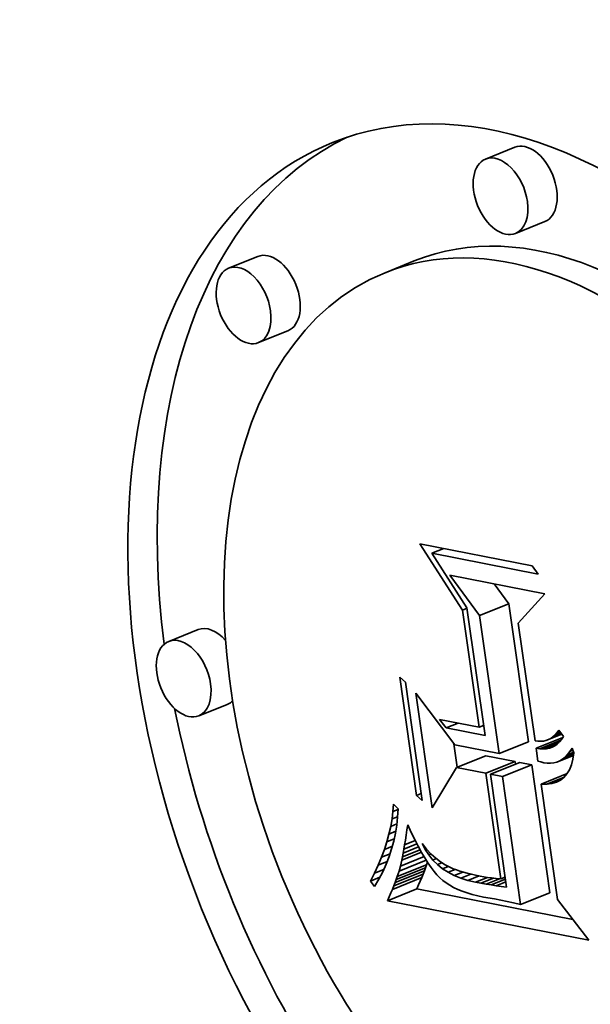
# Model space of a CAD drawing. Extents: x 0 to 10.8, y 0 to 8.3.
# Drawn here: x 7.9 to 8, y 7.4 to 7.4 of the extents above; entities that cross this region are included whole.
import ezdxf

# ---------------------------------------------------------------- set-up
doc = ezdxf.new("R2010")
doc.units = 0
doc.header["$MEASUREMENT"] = 0
doc.layers.get('0').update_dxf_attribs({"lineweight": 13})

msp = doc.modelspace()

# ---------------------------------------------------------------- linework, layer by layer
at = {"color": 7, "lineweight": 35, "ltscale": 5.90478e-05}
for p, q in [((7.984246, 7.418228), (7.982056, 7.417344)), ((7.986491, 7.412663), (7.9843, 7.41178)), ((7.965026, 7.41006), (7.962836, 7.409176)), ((7.976728, 7.409726), (7.974537, 7.408843)), ((7.96727, 7.404496), (7.96508, 7.403612)), ((7.981607, 7.383193), (7.983797, 7.384076)), ((7.960549, 7.38214), (7.958359, 7.381256)), ((7.962794, 7.376575), (7.960603, 7.375692)), ((7.983072, 7.372872), (7.985263, 7.373756)), ((7.979882, 7.371824), (7.982072, 7.372708)), ((7.98207, 7.371396), (7.984261, 7.37228)), ((7.982433, 7.371325), (7.984623, 7.372209)), ((7.983317, 7.371152), (7.985507, 7.372036)), ((7.975288, 7.363212), (7.977478, 7.364095)), ((7.975374, 7.363445), (7.977565, 7.364328)), ((7.975453, 7.363665), (7.977643, 7.364549)), ((7.97509, 7.362709), (7.97728, 7.363593)), ((7.975193, 7.362967), (7.977383, 7.36385)), ((7.974731, 7.361862), (7.976921, 7.362746)), ((7.984678, 7.361569), (7.986868, 7.362452))]:
    msp.add_line(p, q, dxfattribs=at)
at = {"color": 7, "lineweight": 35, "ltscale": 0.000147427}
msp.add_line((7.980337, 7.3836), (7.977153, 7.388563), dxfattribs=at)
at = {"color": 7, "lineweight": 35, "ltscale": 0.000213756}
msp.add_line((7.977153, 7.388563), (7.985544, 7.386922), dxfattribs=at)
at = {"color": 7, "lineweight": 35, "ltscale": 2.41902e-05}
for p, q in [((7.978043, 7.387852), (7.97894, 7.388214)), ((7.97911, 7.374782), (7.980007, 7.375144))]:
    msp.add_line(p, q, dxfattribs=at)
at = {"color": 7, "lineweight": 35, "ltscale": 0.000202308}
msp.add_line((7.985984, 7.386298), (7.978043, 7.387852), dxfattribs=at)
at = {"color": 7, "lineweight": 35, "ltscale": 0.00012117}
msp.add_line((7.978043, 7.387852), (7.980664, 7.383775), dxfattribs=at)
at = {"color": 7, "lineweight": 35, "ltscale": 1.90935e-05}
msp.add_line((7.985544, 7.386922), (7.985984, 7.386298), dxfattribs=at)
at = {"color": 7, "lineweight": 35, "ltscale": 9.39928e-05}
msp.add_line((7.981607, 7.383193), (7.979374, 7.386217), dxfattribs=at)
at = {"color": 7, "lineweight": 35, "ltscale": 0.000181265}
msp.add_line((7.979374, 7.386217), (7.986489, 7.384825), dxfattribs=at)
at = {"color": 7, "lineweight": 35, "ltscale": 4.63336e-05}
msp.add_line((7.983797, 7.384076), (7.982696, 7.385567), dxfattribs=at)
at = {"color": 7, "lineweight": 35, "ltscale": 7.40584e-05}
msp.add_line((7.986489, 7.384825), (7.984505, 7.382626), dxfattribs=at)
at = {"color": 7, "lineweight": 35, "ltscale": 0.0002606}
for p, q in [((7.985263, 7.373756), (7.983797, 7.384076)), ((7.983072, 7.372872), (7.981607, 7.383193))]:
    msp.add_line(p, q, dxfattribs=at)
at = {"color": 7, "lineweight": 35, "ltscale": 8.97789e-06}
for p, q in [((7.980337, 7.3836), (7.98067, 7.383734)), ((7.981582, 7.374836), (7.981915, 7.37497)), ((7.983193, 7.363492), (7.983526, 7.363626))]:
    msp.add_line(p, q, dxfattribs=at)
at = {"color": 7, "lineweight": 35, "ltscale": 0.000221297}
msp.add_line((7.981582, 7.374836), (7.980337, 7.3836), dxfattribs=at)
at = {"color": 7, "lineweight": 35, "ltscale": 0.000241469}
msp.add_line((7.980664, 7.383775), (7.982022, 7.374212), dxfattribs=at)
at = {"color": 7, "lineweight": 35, "ltscale": 0.000222337}
msp.add_line((7.984505, 7.382626), (7.985756, 7.37382), dxfattribs=at)
at = {"color": 7, "lineweight": 35, "ltscale": 1.41854e-05}
for p, q in [((7.975639, 7.378587), (7.976059, 7.378206)), ((7.977315, 7.36936), (7.976895, 7.369741))]:
    msp.add_line(p, q, dxfattribs=at)
at = {"color": 7, "lineweight": 35, "ltscale": 0.00022337}
for p, q in [((7.976895, 7.369741), (7.975639, 7.378587)), ((7.976059, 7.378206), (7.977315, 7.36936))]:
    msp.add_line(p, q, dxfattribs=at)
at = {"color": 7, "lineweight": 35, "ltscale": 0.000216651}
msp.add_line((7.978055, 7.368817), (7.976836, 7.377397), dxfattribs=at)
at = {"color": 7, "lineweight": 35, "ltscale": 0.000121274}
msp.add_line((7.976836, 7.377397), (7.979754, 7.373521), dxfattribs=at)
at = {"color": 7, "lineweight": 35, "ltscale": 2.01893e-05}
msp.add_line((7.97911, 7.374782), (7.978611, 7.375417), dxfattribs=at)
at = {"color": 7, "lineweight": 35, "ltscale": 7.56825e-05}
msp.add_line((7.978611, 7.375417), (7.981582, 7.374836), dxfattribs=at)
at = {"color": 7, "lineweight": 35, "ltscale": 7.42028e-05}
msp.add_line((7.982022, 7.374212), (7.97911, 7.374782), dxfattribs=at)
at = {"color": 7, "lineweight": 35, "ltscale": 1.66813e-05}
msp.add_line((7.9871, 7.374123), (7.987719, 7.374373), dxfattribs=at)
at = {"color": 7, "lineweight": 35, "ltscale": 1.12988e-05}
msp.add_line((7.987257, 7.374266), (7.987676, 7.374435), dxfattribs=at)
at = {"color": 7, "lineweight": 35, "ltscale": 5.57984e-06}
msp.add_line((7.987257, 7.374266), (7.987405, 7.374433), dxfattribs=at)
at = {"color": 7, "lineweight": 35, "ltscale": 5.9317e-06}
msp.add_line((7.987405, 7.374433), (7.987544, 7.374625), dxfattribs=at)
at = {"color": 7, "lineweight": 35, "ltscale": 5.74082e-06}
msp.add_line((7.987405, 7.374433), (7.987618, 7.374519), dxfattribs=at)
at = {"color": 7, "lineweight": 35, "ltscale": 1.4732e-05}
msp.add_line((7.987544, 7.374625), (7.98788, 7.374141), dxfattribs=at)
at = {"color": 7, "lineweight": 35, "ltscale": 5.52506e-06}
msp.add_line((7.985756, 7.37382), (7.985974, 7.373789), dxfattribs=at)
at = {"color": 7, "lineweight": 35, "ltscale": 5.40137e-05}
msp.add_line((7.985834, 7.373268), (7.987838, 7.374076), dxfattribs=at)
at = {"color": 7, "lineweight": 35, "ltscale": 5.24788e-06}
msp.add_line((7.985974, 7.373789), (7.986184, 7.373783), dxfattribs=at)
at = {"color": 7, "lineweight": 35, "ltscale": 4.2838e-05}
msp.add_line((7.986105, 7.373227), (7.987694, 7.373868), dxfattribs=at)
at = {"color": 7, "lineweight": 35, "ltscale": 5.04595e-06}
msp.add_line((7.986184, 7.373783), (7.986385, 7.373801), dxfattribs=at)
at = {"color": 7, "lineweight": 35, "ltscale": 3.16524e-05}
msp.add_line((7.986361, 7.373216), (7.987535, 7.373689), dxfattribs=at)
at = {"color": 7, "lineweight": 35, "ltscale": 4.92504e-06}
msp.add_line((7.986385, 7.373801), (7.986577, 7.373844), dxfattribs=at)
at = {"color": 7, "lineweight": 35, "ltscale": 4.88529e-06}
msp.add_line((7.986577, 7.373844), (7.986761, 7.373912), dxfattribs=at)
at = {"color": 7, "lineweight": 35, "ltscale": 2.69191e-05}
msp.add_line((7.986761, 7.373912), (7.987759, 7.374315), dxfattribs=at)
at = {"color": 7, "lineweight": 35, "ltscale": 4.93576e-06}
msp.add_line((7.986761, 7.373912), (7.986935, 7.374005), dxfattribs=at)
at = {"color": 7, "lineweight": 35, "ltscale": 2.18916e-05}
msp.add_line((7.986935, 7.374005), (7.987747, 7.374333), dxfattribs=at)
at = {"color": 7, "lineweight": 35, "ltscale": 5.08025e-06}
msp.add_line((7.986935, 7.374005), (7.9871, 7.374123), dxfattribs=at)
at = {"color": 7, "lineweight": 35, "ltscale": 5.29292e-06}
msp.add_line((7.9871, 7.374123), (7.987257, 7.374266), dxfattribs=at)
at = {"color": 7, "lineweight": 35, "ltscale": 5.76372e-06}
msp.add_line((7.987589, 7.37374), (7.987421, 7.373581), dxfattribs=at)
at = {"color": 7, "lineweight": 35, "ltscale": 6.03711e-06}
msp.add_line((7.987742, 7.373926), (7.987589, 7.37374), dxfattribs=at)
at = {"color": 7, "lineweight": 35, "ltscale": 6.39247e-06}
msp.add_line((7.98788, 7.374141), (7.987742, 7.373926), dxfattribs=at)
at = {"color": 7, "lineweight": 35, "ltscale": 4.4386e-05}
msp.add_line((7.97994, 7.371847), (7.979691, 7.373605), dxfattribs=at)
at = {"color": 7, "lineweight": 35, "ltscale": 8.45399e-05}
msp.add_line((7.979754, 7.373521), (7.983072, 7.372872), dxfattribs=at)
at = {"color": 7, "lineweight": 35, "ltscale": 6.84659e-06}
msp.add_line((7.986105, 7.373227), (7.985834, 7.373268), dxfattribs=at)
at = {"color": 7, "lineweight": 35, "ltscale": 2.43018e-05}
msp.add_line((7.985834, 7.373268), (7.985971, 7.372305), dxfattribs=at)
at = {"color": 7, "lineweight": 35, "ltscale": 6.40866e-06}
msp.add_line((7.986361, 7.373216), (7.986105, 7.373227), dxfattribs=at)
at = {"color": 7, "lineweight": 35, "ltscale": 6.05252e-06}
msp.add_line((7.986603, 7.373232), (7.986361, 7.373216), dxfattribs=at)
at = {"color": 7, "lineweight": 35, "ltscale": 2.03592e-05}
msp.add_line((7.986603, 7.373232), (7.987358, 7.373536), dxfattribs=at)
at = {"color": 7, "lineweight": 35, "ltscale": 5.77843e-06}
msp.add_line((7.986829, 7.373277), (7.986603, 7.373232), dxfattribs=at)
at = {"color": 7, "lineweight": 35, "ltscale": 8.62833e-06}
msp.add_line((7.986829, 7.373277), (7.987149, 7.373406), dxfattribs=at)
at = {"color": 7, "lineweight": 35, "ltscale": 5.60289e-06}
msp.add_line((7.987041, 7.37335), (7.986829, 7.373277), dxfattribs=at)
at = {"color": 7, "lineweight": 35, "ltscale": 5.544e-06}
msp.add_line((7.987238, 7.373451), (7.987041, 7.37335), dxfattribs=at)
at = {"color": 7, "lineweight": 35, "ltscale": 5.60306e-06}
msp.add_line((7.987421, 7.373581), (7.987238, 7.373451), dxfattribs=at)
at = {"color": 7, "lineweight": 35, "ltscale": 7.0362e-06}
msp.add_line((7.988195, 7.372799), (7.988365, 7.373023), dxfattribs=at)
at = {"color": 7, "lineweight": 35, "ltscale": 1.22762e-05}
msp.add_line((7.988195, 7.372799), (7.98865, 7.372982), dxfattribs=at)
at = {"color": 7, "lineweight": 35, "ltscale": 7.53689e-06}
msp.add_line((7.988365, 7.373023), (7.988524, 7.373279), dxfattribs=at)
at = {"color": 7, "lineweight": 35, "ltscale": 6.16075e-06}
msp.add_line((7.988365, 7.373023), (7.988594, 7.373115), dxfattribs=at)
at = {"color": 7, "lineweight": 35, "ltscale": 9.44461e-06}
msp.add_line((7.988524, 7.373279), (7.988672, 7.372931), dxfattribs=at)
at = {"color": 7, "lineweight": 35, "ltscale": 1.21351e-05}
msp.add_line((7.988672, 7.372931), (7.988598, 7.372452), dxfattribs=at)
at = {"color": 7, "lineweight": 35, "ltscale": 5.57455e-05}
for p, q in [((7.984261, 7.37228), (7.982072, 7.372708)), ((7.98207, 7.371396), (7.979882, 7.371824))]:
    msp.add_line(p, q, dxfattribs=at)
at = {"color": 7, "lineweight": 35, "ltscale": 5.18164e-06}
msp.add_line((7.98429, 7.372074), (7.984261, 7.37228), dxfattribs=at)
at = {"color": 7, "lineweight": 35, "ltscale": 2.25225e-05}
for p, q in [((7.985507, 7.372036), (7.984623, 7.372209)), ((7.983317, 7.371152), (7.982433, 7.371325))]:
    msp.add_line(p, q, dxfattribs=at)
at = {"color": 7, "lineweight": 35, "ltscale": 5.744e-06}
msp.add_line((7.985971, 7.372305), (7.98619, 7.372237), dxfattribs=at)
at = {"color": 7, "lineweight": 35, "ltscale": 5.7139e-06}
msp.add_line((7.98619, 7.372237), (7.986411, 7.372179), dxfattribs=at)
at = {"color": 7, "lineweight": 35, "ltscale": 6.6598e-06}
msp.add_line((7.986411, 7.372179), (7.986675, 7.372143), dxfattribs=at)
at = {"color": 7, "lineweight": 35, "ltscale": 6.30219e-06}
msp.add_line((7.986675, 7.372143), (7.986927, 7.372139), dxfattribs=at)
at = {"color": 7, "lineweight": 35, "ltscale": 6.05205e-06}
msp.add_line((7.986927, 7.372139), (7.987168, 7.372167), dxfattribs=at)
at = {"color": 7, "lineweight": 35, "ltscale": 5.9186e-06}
msp.add_line((7.987168, 7.372167), (7.987396, 7.372228), dxfattribs=at)
at = {"color": 7, "lineweight": 35, "ltscale": 3.35413e-05}
msp.add_line((7.987396, 7.372228), (7.988641, 7.37273), dxfattribs=at)
at = {"color": 7, "lineweight": 35, "ltscale": 5.91235e-06}
msp.add_line((7.987396, 7.372228), (7.987613, 7.372322), dxfattribs=at)
at = {"color": 7, "lineweight": 35, "ltscale": 2.77186e-05}
msp.add_line((7.987613, 7.372322), (7.988642, 7.372737), dxfattribs=at)
at = {"color": 7, "lineweight": 35, "ltscale": 6.02543e-06}
msp.add_line((7.987613, 7.372322), (7.987819, 7.372448), dxfattribs=at)
at = {"color": 7, "lineweight": 35, "ltscale": 2.23712e-05}
msp.add_line((7.987819, 7.372448), (7.988649, 7.372783), dxfattribs=at)
at = {"color": 7, "lineweight": 35, "ltscale": 6.26173e-06}
msp.add_line((7.987819, 7.372448), (7.988012, 7.372607), dxfattribs=at)
at = {"color": 7, "lineweight": 35, "ltscale": 1.75123e-05}
msp.add_line((7.988012, 7.372607), (7.988662, 7.372869), dxfattribs=at)
at = {"color": 7, "lineweight": 35, "ltscale": 6.60335e-06}
msp.add_line((7.988012, 7.372607), (7.988195, 7.372799), dxfattribs=at)
at = {"color": 7, "lineweight": 35, "ltscale": 1.09897e-05}
msp.add_line((7.988598, 7.372452), (7.988486, 7.372027), dxfattribs=at)
at = {"color": 7, "lineweight": 35, "ltscale": 8.79668e-05}
msp.add_line((7.979882, 7.371824), (7.978055, 7.368817), dxfattribs=at)
at = {"color": 7, "lineweight": 35, "ltscale": 0.000241985}
for p, q in [((7.986868, 7.362452), (7.985507, 7.372036)), ((7.984678, 7.361569), (7.983317, 7.371152))]:
    msp.add_line(p, q, dxfattribs=at)
at = {"color": 7, "lineweight": 35, "ltscale": 9.2049e-06}
msp.add_line((7.988336, 7.371656), (7.988147, 7.371339), dxfattribs=at)
at = {"color": 7, "lineweight": 35, "ltscale": 1.00049e-05}
msp.add_line((7.988486, 7.372027), (7.988336, 7.371656), dxfattribs=at)
at = {"color": 7, "lineweight": 35, "ltscale": 0.000199584}
msp.add_line((7.983193, 7.363492), (7.98207, 7.371396), dxfattribs=at)
at = {"color": 7, "lineweight": 35, "ltscale": 0.000213546}
msp.add_line((7.982433, 7.371325), (7.983634, 7.362868), dxfattribs=at)
at = {"color": 7, "lineweight": 35, "ltscale": 5.26103e-05}
msp.add_line((7.986215, 7.370585), (7.988167, 7.371372), dxfattribs=at)
at = {"color": 7, "lineweight": 35, "ltscale": 3.53121e-05}
msp.add_line((7.986633, 7.370575), (7.987942, 7.371103), dxfattribs=at)
at = {"color": 7, "lineweight": 35, "ltscale": 1.79626e-05}
msp.add_line((7.987012, 7.370619), (7.987678, 7.370888), dxfattribs=at)
at = {"color": 7, "lineweight": 35, "ltscale": 8.87905e-06}
msp.add_line((7.987353, 7.370717), (7.987012, 7.370619), dxfattribs=at)
at = {"color": 7, "lineweight": 35, "ltscale": 8.48287e-06}
msp.add_line((7.987656, 7.37087), (7.987353, 7.370717), dxfattribs=at)
at = {"color": 7, "lineweight": 35, "ltscale": 8.40292e-06}
msp.add_line((7.98792, 7.371078), (7.987656, 7.37087), dxfattribs=at)
at = {"color": 7, "lineweight": 35, "ltscale": 8.65732e-06}
msp.add_line((7.988147, 7.371339), (7.98792, 7.371078), dxfattribs=at)
at = {"color": 7, "lineweight": 35, "ltscale": 1.04406e-05}
msp.add_line((7.986633, 7.370575), (7.986215, 7.370585), dxfattribs=at)
at = {"color": 7, "lineweight": 35, "ltscale": 0.0002182}
msp.add_line((7.986215, 7.370585), (7.987442, 7.361944), dxfattribs=at)
at = {"color": 7, "lineweight": 35, "ltscale": 9.54057e-06}
msp.add_line((7.987012, 7.370619), (7.986633, 7.370575), dxfattribs=at)
at = {"color": 7, "lineweight": 35, "ltscale": 9.34159e-06}
msp.add_line((7.976895, 7.369741), (7.977241, 7.369881), dxfattribs=at)
at = {"color": 7, "lineweight": 35, "ltscale": 1.40273e-05}
msp.add_line((7.97506, 7.367975), (7.97513, 7.368532), dxfattribs=at)
at = {"color": 7, "lineweight": 35, "ltscale": 1.38149e-05}
msp.add_line((7.97513, 7.368532), (7.975171, 7.369083), dxfattribs=at)
at = {"color": 7, "lineweight": 35, "ltscale": 1.03293e-05}
msp.add_line((7.97513, 7.368532), (7.975513, 7.368686), dxfattribs=at)
at = {"color": 7, "lineweight": 35, "ltscale": 1.22219e-05}
msp.add_line((7.975171, 7.369083), (7.975516, 7.368736), dxfattribs=at)
at = {"color": 7, "lineweight": 35, "ltscale": 1.54617e-05}
msp.add_line((7.975516, 7.368736), (7.975481, 7.368119), dxfattribs=at)
at = {"color": 7, "lineweight": 35, "ltscale": 1.42616e-05}
msp.add_line((7.974961, 7.367413), (7.97506, 7.367975), dxfattribs=at)
at = {"color": 7, "lineweight": 35, "ltscale": 1.14045e-05}
msp.add_line((7.97506, 7.367975), (7.975483, 7.368146), dxfattribs=at)
at = {"color": 7, "lineweight": 35, "ltscale": 1.53179e-05}
msp.add_line((7.975481, 7.368119), (7.975416, 7.36751), dxfattribs=at)
at = {"color": 7, "lineweight": 35, "ltscale": 1.4543e-05}
msp.add_line((7.974832, 7.366846), (7.974961, 7.367413), dxfattribs=at)
at = {"color": 7, "lineweight": 35, "ltscale": 1.37232e-05}
msp.add_line((7.974832, 7.366846), (7.975341, 7.367051), dxfattribs=at)
at = {"color": 7, "lineweight": 35, "ltscale": 1.25265e-05}
msp.add_line((7.974961, 7.367413), (7.975425, 7.367601), dxfattribs=at)
at = {"color": 7, "lineweight": 35, "ltscale": 1.52224e-05}
msp.add_line((7.975416, 7.36751), (7.975318, 7.366909), dxfattribs=at)
at = {"color": 7, "lineweight": 35, "ltscale": 9.89371e-06}
msp.add_line((7.976119, 7.366762), (7.976177, 7.367154), dxfattribs=at)
at = {"color": 7, "lineweight": 35, "ltscale": 9.77778e-06}
msp.add_line((7.976177, 7.367154), (7.976235, 7.36754), dxfattribs=at)
at = {"color": 7, "lineweight": 35, "ltscale": 1.58437e-05}
msp.add_line((7.976235, 7.36754), (7.976502, 7.366966), dxfattribs=at)
at = {"color": 7, "lineweight": 35, "ltscale": 1.5192e-05}
msp.add_line((7.974489, 7.365695), (7.974675, 7.366273), dxfattribs=at)
at = {"color": 7, "lineweight": 35, "ltscale": 1.48496e-05}
msp.add_line((7.974675, 7.366273), (7.974832, 7.366846), dxfattribs=at)
at = {"color": 7, "lineweight": 35, "ltscale": 1.49427e-05}
msp.add_line((7.974675, 7.366273), (7.975229, 7.366497), dxfattribs=at)
at = {"color": 7, "lineweight": 35, "ltscale": 1.51599e-05}
msp.add_line((7.97519, 7.366316), (7.97503, 7.365731), dxfattribs=at)
at = {"color": 7, "lineweight": 35, "ltscale": 1.51698e-05}
msp.add_line((7.975318, 7.366909), (7.97519, 7.366316), dxfattribs=at)
at = {"color": 7, "lineweight": 35, "ltscale": 8.77004e-06}
msp.add_line((7.976006, 7.366047), (7.976062, 7.366393), dxfattribs=at)
at = {"color": 7, "lineweight": 35, "ltscale": 2.13167e-05}
msp.add_line((7.976006, 7.366047), (7.976797, 7.366366), dxfattribs=at)
at = {"color": 7, "lineweight": 35, "ltscale": 9.32822e-06}
msp.add_line((7.976062, 7.366393), (7.976119, 7.366762), dxfattribs=at)
at = {"color": 7, "lineweight": 35, "ltscale": 1.48963e-05}
msp.add_line((7.976502, 7.366966), (7.976764, 7.36643), dxfattribs=at)
at = {"color": 7, "lineweight": 35, "ltscale": 1.39419e-05}
msp.add_line((7.976764, 7.36643), (7.977019, 7.365935), dxfattribs=at)
at = {"color": 7, "lineweight": 35, "ltscale": 1.55562e-05}
msp.add_line((7.974273, 7.365111), (7.974489, 7.365695), dxfattribs=at)
at = {"color": 7, "lineweight": 35, "ltscale": 1.61163e-05}
msp.add_line((7.974489, 7.365695), (7.975086, 7.365936), dxfattribs=at)
at = {"color": 7, "lineweight": 35, "ltscale": 1.51871e-05}
msp.add_line((7.97503, 7.365731), (7.974839, 7.365154), dxfattribs=at)
at = {"color": 7, "lineweight": 35, "ltscale": 3.55286e-05}
msp.add_line((7.975843, 7.365143), (7.977161, 7.365675), dxfattribs=at)
at = {"color": 7, "lineweight": 35, "ltscale": 3.09806e-05}
msp.add_line((7.975897, 7.365422), (7.977046, 7.365886), dxfattribs=at)
at = {"color": 7, "lineweight": 35, "ltscale": 7.65535e-06}
msp.add_line((7.975897, 7.365422), (7.975951, 7.365723), dxfattribs=at)
at = {"color": 7, "lineweight": 35, "ltscale": 2.62708e-05}
msp.add_line((7.975951, 7.365723), (7.976926, 7.366116), dxfattribs=at)
at = {"color": 7, "lineweight": 35, "ltscale": 8.21238e-06}
msp.add_line((7.975951, 7.365723), (7.976006, 7.366047), dxfattribs=at)
at = {"color": 7, "lineweight": 35, "ltscale": 1.30047e-05}
msp.add_line((7.977019, 7.365935), (7.977269, 7.365478), dxfattribs=at)
at = {"color": 7, "lineweight": 35, "ltscale": 1.25205e-05}
msp.add_line((7.977537, 7.365691), (7.977308, 7.366136), dxfattribs=at)
at = {"color": 7, "lineweight": 35, "ltscale": 1.34463e-05}
msp.add_line((7.977308, 7.366136), (7.977648, 7.36572), dxfattribs=at)
at = {"color": 7, "lineweight": 35, "ltscale": 2.74208e-06}
msp.add_line((7.977537, 7.365691), (7.977638, 7.365732), dxfattribs=at)
at = {"color": 7, "lineweight": 35, "ltscale": 1.22539e-05}
msp.add_line((7.977804, 7.365279), (7.977537, 7.365691), dxfattribs=at)
at = {"color": 7, "lineweight": 35, "ltscale": 1.25855e-05}
msp.add_line((7.977648, 7.36572), (7.977991, 7.365351), dxfattribs=at)
at = {"color": 7, "lineweight": 35, "ltscale": 1.59465e-05}
msp.add_line((7.974029, 7.364522), (7.974273, 7.365111), dxfattribs=at)
at = {"color": 7, "lineweight": 35, "ltscale": 1.80418e-05}
msp.add_line((7.974029, 7.364522), (7.974698, 7.364792), dxfattribs=at)
at = {"color": 7, "lineweight": 35, "ltscale": 1.71761e-05}
msp.add_line((7.974273, 7.365111), (7.97491, 7.365368), dxfattribs=at)
at = {"color": 7, "lineweight": 35, "ltscale": 1.5263e-05}
msp.add_line((7.974839, 7.365154), (7.974617, 7.364585), dxfattribs=at)
at = {"color": 7, "lineweight": 35, "ltscale": 5.48462e-05}
msp.add_line((7.975585, 7.364069), (7.977619, 7.36489), dxfattribs=at)
at = {"color": 7, "lineweight": 35, "ltscale": 4.76794e-05}
msp.add_line((7.975688, 7.364442), (7.977457, 7.365155), dxfattribs=at)
at = {"color": 7, "lineweight": 35, "ltscale": 1.14136e-05}
msp.add_line((7.975688, 7.364442), (7.975791, 7.364887), dxfattribs=at)
at = {"color": 7, "lineweight": 35, "ltscale": 3.97815e-05}
msp.add_line((7.975791, 7.364887), (7.977266, 7.365482), dxfattribs=at)
at = {"color": 7, "lineweight": 35, "ltscale": 6.54384e-06}
msp.add_line((7.975791, 7.364887), (7.975843, 7.365143), dxfattribs=at)
at = {"color": 7, "lineweight": 35, "ltscale": 7.09908e-06}
msp.add_line((7.975843, 7.365143), (7.975897, 7.365422), dxfattribs=at)
at = {"color": 7, "lineweight": 35, "ltscale": 1.20697e-05}
msp.add_line((7.977269, 7.365478), (7.977512, 7.365061), dxfattribs=at)
at = {"color": 7, "lineweight": 35, "ltscale": 1.11561e-05}
msp.add_line((7.977512, 7.365061), (7.977749, 7.364683), dxfattribs=at)
at = {"color": 7, "lineweight": 35, "ltscale": 4.98135e-06}
msp.add_line((7.977804, 7.365279), (7.977988, 7.365354), dxfattribs=at)
at = {"color": 7, "lineweight": 35, "ltscale": 1.21029e-05}
msp.add_line((7.978108, 7.364903), (7.977804, 7.365279), dxfattribs=at)
at = {"color": 7, "lineweight": 35, "ltscale": 1.17793e-05}
msp.add_line((7.977991, 7.365351), (7.978337, 7.365031), dxfattribs=at)
at = {"color": 7, "lineweight": 35, "ltscale": 6.95612e-06}
msp.add_line((7.978108, 7.364903), (7.978367, 7.365007), dxfattribs=at)
at = {"color": 7, "lineweight": 35, "ltscale": 1.21005e-05}
msp.add_line((7.978451, 7.364562), (7.978108, 7.364903), dxfattribs=at)
at = {"color": 7, "lineweight": 35, "ltscale": 1.10574e-05}
msp.add_line((7.978337, 7.365031), (7.978685, 7.364758), dxfattribs=at)
at = {"color": 7, "lineweight": 35, "ltscale": 1.63671e-05}
msp.add_line((7.973755, 7.363927), (7.974029, 7.364522), dxfattribs=at)
at = {"color": 7, "lineweight": 35, "ltscale": 1.86185e-05}
msp.add_line((7.973755, 7.363927), (7.974445, 7.364206), dxfattribs=at)
at = {"color": 7, "lineweight": 35, "ltscale": 1.5387e-05}
msp.add_line((7.974617, 7.364585), (7.974364, 7.364024), dxfattribs=at)
at = {"color": 7, "lineweight": 35, "ltscale": 1.06266e-05}
msp.add_line((7.975453, 7.363665), (7.975585, 7.364069), dxfattribs=at)
at = {"color": 7, "lineweight": 35, "ltscale": 9.66169e-06}
msp.add_line((7.975585, 7.364069), (7.975688, 7.364442), dxfattribs=at)
at = {"color": 7, "lineweight": 35, "ltscale": 6.57101e-06}
for p, q in [((7.977383, 7.36385), (7.977478, 7.364095)), ((7.975193, 7.362967), (7.975288, 7.363212))]:
    msp.add_line(p, q, dxfattribs=at)
at = {"color": 7, "lineweight": 35, "ltscale": 6.21211e-06}
for p, q in [((7.977478, 7.364095), (7.977565, 7.364328)), ((7.975288, 7.363212), (7.975374, 7.363445))]:
    msp.add_line(p, q, dxfattribs=at)
at = {"color": 7, "lineweight": 35, "ltscale": 5.85607e-06}
for p, q in [((7.977565, 7.364328), (7.977643, 7.364549)), ((7.975374, 7.363445), (7.975453, 7.363665))]:
    msp.add_line(p, q, dxfattribs=at)
at = {"color": 7, "lineweight": 35, "ltscale": 5.24756e-06}
msp.add_line((7.977643, 7.364549), (7.977708, 7.364749), dxfattribs=at)
at = {"color": 7, "lineweight": 35, "ltscale": 1.02395e-05}
msp.add_line((7.977749, 7.364683), (7.97798, 7.364345), dxfattribs=at)
at = {"color": 7, "lineweight": 35, "ltscale": 9.35859e-06}
msp.add_line((7.97798, 7.364345), (7.978206, 7.364046), dxfattribs=at)
at = {"color": 7, "lineweight": 35, "ltscale": 8.48793e-06}
msp.add_line((7.978206, 7.364046), (7.978425, 7.363787), dxfattribs=at)
at = {"color": 7, "lineweight": 35, "ltscale": 8.94172e-06}
msp.add_line((7.978451, 7.364562), (7.978783, 7.364696), dxfattribs=at)
at = {"color": 7, "lineweight": 35, "ltscale": 1.22331e-05}
msp.add_line((7.978833, 7.364255), (7.978451, 7.364562), dxfattribs=at)
at = {"color": 7, "lineweight": 35, "ltscale": 1.04185e-05}
msp.add_line((7.978685, 7.364758), (7.979036, 7.364534), dxfattribs=at)
at = {"color": 7, "lineweight": 35, "ltscale": 1.13492e-05}
msp.add_line((7.978833, 7.364255), (7.979254, 7.364425), dxfattribs=at)
at = {"color": 7, "lineweight": 35, "ltscale": 1.25034e-05}
msp.add_line((7.979252, 7.363983), (7.978833, 7.364255), dxfattribs=at)
at = {"color": 7, "lineweight": 35, "ltscale": 1.08132e-05}
msp.add_line((7.979036, 7.364534), (7.979423, 7.36434), dxfattribs=at)
at = {"color": 7, "lineweight": 35, "ltscale": 1.42274e-05}
msp.add_line((7.979252, 7.363983), (7.97978, 7.364196), dxfattribs=at)
at = {"color": 7, "lineweight": 35, "ltscale": 5.94751e-06}
msp.add_line((7.979423, 7.36434), (7.979642, 7.364248), dxfattribs=at)
at = {"color": 7, "lineweight": 35, "ltscale": 6.30634e-06}
msp.add_line((7.979642, 7.364248), (7.979878, 7.364159), dxfattribs=at)
at = {"color": 7, "lineweight": 35, "ltscale": 6.69038e-06}
msp.add_line((7.979878, 7.364159), (7.980132, 7.364073), dxfattribs=at)
at = {"color": 7, "lineweight": 35, "ltscale": 7.07283e-06}
msp.add_line((7.980132, 7.364073), (7.980403, 7.363991), dxfattribs=at)
at = {"color": 7, "lineweight": 35, "ltscale": 1.68039e-05}
msp.add_line((7.973452, 7.363327), (7.973755, 7.363927), dxfattribs=at)
at = {"color": 7, "lineweight": 35, "ltscale": 1.878e-05}
msp.add_line((7.973452, 7.363327), (7.974149, 7.363608), dxfattribs=at)
at = {"color": 7, "lineweight": 35, "ltscale": 1.26407e-05}
msp.add_line((7.973762, 7.362928), (7.973452, 7.363327), dxfattribs=at)
at = {"color": 7, "lineweight": 35, "ltscale": 1.57402e-05}
msp.add_line((7.974079, 7.363472), (7.973762, 7.362928), dxfattribs=at)
at = {"color": 7, "lineweight": 35, "ltscale": 1.55355e-05}
msp.add_line((7.974364, 7.364024), (7.974079, 7.363472), dxfattribs=at)
at = {"color": 7, "lineweight": 35, "ltscale": 7.66309e-06}
for p, q in [((7.977049, 7.363041), (7.977169, 7.363323)), ((7.974859, 7.362157), (7.974978, 7.362439))]:
    msp.add_line(p, q, dxfattribs=at)
at = {"color": 7, "lineweight": 35, "ltscale": 7.29626e-06}
for p, q in [((7.977169, 7.363323), (7.97728, 7.363593)), ((7.974978, 7.362439), (7.97509, 7.362709))]:
    msp.add_line(p, q, dxfattribs=at)
at = {"color": 7, "lineweight": 35, "ltscale": 6.93633e-06}
for p, q in [((7.97728, 7.363593), (7.977383, 7.36385)), ((7.97509, 7.362709), (7.975193, 7.362967))]:
    msp.add_line(p, q, dxfattribs=at)
at = {"color": 7, "lineweight": 35, "ltscale": 7.66525e-06}
msp.add_line((7.978425, 7.363787), (7.978638, 7.363566), dxfattribs=at)
at = {"color": 7, "lineweight": 35, "ltscale": 7.37448e-06}
msp.add_line((7.978638, 7.363566), (7.97886, 7.363372), dxfattribs=at)
at = {"color": 7, "lineweight": 35, "ltscale": 7.65944e-06}
msp.add_line((7.97886, 7.363372), (7.979105, 7.363188), dxfattribs=at)
at = {"color": 7, "lineweight": 35, "ltscale": 1.28839e-05}
msp.add_line((7.97971, 7.363746), (7.979252, 7.363983), dxfattribs=at)
at = {"color": 7, "lineweight": 35, "ltscale": 1.73601e-05}
msp.add_line((7.97971, 7.363746), (7.980354, 7.364006), dxfattribs=at)
at = {"color": 7, "lineweight": 35, "ltscale": 1.33927e-05}
msp.add_line((7.980206, 7.363543), (7.97971, 7.363746), dxfattribs=at)
at = {"color": 7, "lineweight": 35, "ltscale": 2.01876e-05}
msp.add_line((7.980206, 7.363543), (7.980955, 7.363845), dxfattribs=at)
at = {"color": 7, "lineweight": 35, "ltscale": 1.39931e-05}
msp.add_line((7.98074, 7.363376), (7.980206, 7.363543), dxfattribs=at)
at = {"color": 7, "lineweight": 35, "ltscale": 7.464e-06}
msp.add_line((7.980403, 7.363991), (7.98069, 7.363911), dxfattribs=at)
at = {"color": 7, "lineweight": 35, "ltscale": 7.85443e-06}
msp.add_line((7.98069, 7.363911), (7.980995, 7.363835), dxfattribs=at)
at = {"color": 7, "lineweight": 35, "ltscale": 2.23771e-05}
msp.add_line((7.98074, 7.363376), (7.98157, 7.36371), dxfattribs=at)
at = {"color": 7, "lineweight": 35, "ltscale": 1.46823e-05}
msp.add_line((7.981312, 7.363243), (7.98074, 7.363376), dxfattribs=at)
at = {"color": 7, "lineweight": 35, "ltscale": 8.25966e-06}
msp.add_line((7.980995, 7.363835), (7.981317, 7.363762), dxfattribs=at)
at = {"color": 7, "lineweight": 35, "ltscale": 2.40064e-05}
msp.add_line((7.981312, 7.363243), (7.982202, 7.363602), dxfattribs=at)
at = {"color": 7, "lineweight": 35, "ltscale": 8.65566e-06}
msp.add_line((7.981317, 7.363762), (7.981657, 7.363693), dxfattribs=at)
at = {"color": 7, "lineweight": 35, "ltscale": 6.62649e-06}
msp.add_line((7.981657, 7.363693), (7.981917, 7.363646), dxfattribs=at)
at = {"color": 7, "lineweight": 35, "ltscale": 2.53469e-05}
msp.add_line((7.981713, 7.363167), (7.982653, 7.363546), dxfattribs=at)
at = {"color": 7, "lineweight": 35, "ltscale": 7.18526e-06}
msp.add_line((7.981917, 7.363646), (7.982202, 7.363602), dxfattribs=at)
at = {"color": 7, "lineweight": 35, "ltscale": 2.69347e-05}
msp.add_line((7.982104, 7.363097), (7.983103, 7.3635), dxfattribs=at)
at = {"color": 7, "lineweight": 35, "ltscale": 7.746e-06}
msp.add_line((7.982202, 7.363602), (7.982509, 7.363562), dxfattribs=at)
at = {"color": 7, "lineweight": 35, "ltscale": 2.86924e-05}
msp.add_line((7.982485, 7.363035), (7.983549, 7.363464), dxfattribs=at)
at = {"color": 7, "lineweight": 35, "ltscale": 8.31013e-06}
msp.add_line((7.982509, 7.363562), (7.982839, 7.363525), dxfattribs=at)
at = {"color": 7, "lineweight": 35, "ltscale": 8.88209e-06}
msp.add_line((7.982839, 7.363525), (7.983193, 7.363492), dxfattribs=at)
at = {"color": 7, "lineweight": 35, "ltscale": 8.0316e-06}
for p, q in [((7.976921, 7.362746), (7.977049, 7.363041)), ((7.974731, 7.361862), (7.974859, 7.362157))]:
    msp.add_line(p, q, dxfattribs=at)
at = {"color": 7, "lineweight": 35, "ltscale": 0.000297064}
msp.add_line((7.988583, 7.360465), (7.976921, 7.362746), dxfattribs=at)
at = {"color": 7, "lineweight": 35, "ltscale": 7.96788e-06}
msp.add_line((7.979105, 7.363188), (7.979374, 7.363017), dxfattribs=at)
at = {"color": 7, "lineweight": 35, "ltscale": 8.32912e-06}
msp.add_line((7.979374, 7.363017), (7.979666, 7.362856), dxfattribs=at)
at = {"color": 7, "lineweight": 35, "ltscale": 8.72369e-06}
msp.add_line((7.979666, 7.362856), (7.979981, 7.362707), dxfattribs=at)
at = {"color": 7, "lineweight": 35, "ltscale": 9.13505e-06}
msp.add_line((7.979981, 7.362707), (7.980319, 7.362569), dxfattribs=at)
at = {"color": 7, "lineweight": 35, "ltscale": 9.58442e-06}
msp.add_line((7.980319, 7.362569), (7.980681, 7.362442), dxfattribs=at)
at = {"color": 7, "lineweight": 35, "ltscale": 1.02007e-05}
msp.add_line((7.981713, 7.363167), (7.981312, 7.363243), dxfattribs=at)
at = {"color": 7, "lineweight": 35, "ltscale": 9.92422e-06}
msp.add_line((7.982104, 7.363097), (7.981713, 7.363167), dxfattribs=at)
at = {"color": 7, "lineweight": 35, "ltscale": 9.65154e-06}
msp.add_line((7.982485, 7.363035), (7.982104, 7.363097), dxfattribs=at)
at = {"color": 7, "lineweight": 35, "ltscale": 9.37328e-06}
msp.add_line((7.982855, 7.362979), (7.982485, 7.363035), dxfattribs=at)
at = {"color": 7, "lineweight": 35, "ltscale": 1.94405e-05}
msp.add_line((7.982855, 7.362979), (7.983576, 7.36327), dxfattribs=at)
at = {"color": 7, "lineweight": 35, "ltscale": 9.104e-06}
msp.add_line((7.983216, 7.36293), (7.982855, 7.362979), dxfattribs=at)
at = {"color": 7, "lineweight": 35, "ltscale": 1.05476e-05}
msp.add_line((7.983634, 7.362868), (7.983216, 7.36293), dxfattribs=at)
at = {"color": 7, "lineweight": 35, "ltscale": 0.00038321}
msp.add_line((7.989774, 7.358919), (7.974731, 7.361862), dxfattribs=at)
at = {"color": 7, "lineweight": 35, "ltscale": 1.00475e-05}
msp.add_line((7.980681, 7.362442), (7.981066, 7.362327), dxfattribs=at)
at = {"color": 7, "lineweight": 35, "ltscale": 1.05378e-05}
msp.add_line((7.981066, 7.362327), (7.981475, 7.362223), dxfattribs=at)
at = {"color": 7, "lineweight": 35, "ltscale": 1.10419e-05}
msp.add_line((7.981475, 7.362223), (7.981907, 7.362131), dxfattribs=at)
at = {"color": 7, "lineweight": 35, "ltscale": 2.08791e-05}
msp.add_line((7.981907, 7.362131), (7.98273, 7.36199), dxfattribs=at)
at = {"color": 7, "lineweight": 35, "ltscale": 3.59813e-05}
msp.add_line((7.98273, 7.36199), (7.984138, 7.361694), dxfattribs=at)
at = {"color": 7, "lineweight": 35, "ltscale": 9.5472e-05}
msp.add_line((7.987442, 7.361944), (7.989774, 7.358919), dxfattribs=at)
at = {"color": 7, "lineweight": 35, "ltscale": 1.38379e-05}
msp.add_line((7.984138, 7.361694), (7.984678, 7.361569), dxfattribs=at)
at = {"color": 7, "lineweight": 35, "ltscale": 0.03937}
for centre, major_axis, start_param, end_param in [((8.244543, 5.574123), (0.860483, -2.132972), 1.998424, 3.141619), ((7.989127, 7.372674), (0.018519, -0.045905), 1.189427, 3.141532), ((7.989127, 7.372674), (0.018519, -0.045905), 3.141532, 6.283124), ((7.991317, 7.373558), (-0.018519, 0.045905), 0.038705, 1.16806), ((7.985368, 7.415445), (-0.001122, 0.002782), 3.141532, 6.283124), ((7.983178, 7.414562), (0.001122, -0.002782), 3.141532, 6.283124), ((7.983178, 7.414562), (0.001122, -0.002782), 1.189427, 3.141532), ((7.983178, 7.414562), (0.001122, -0.002782), 6.283124, 7.472613), ((7.991317, 7.373558), (-0.014591, 0.036168), 5.214411, 6.283124), ((7.989127, 7.372674), (0.014591, -0.036168), 1.189427, 3.141532), ((7.966148, 7.407278), (-0.001122, 0.002782), 3.141532, 6.283124), ((7.963958, 7.406394), (0.001122, -0.002782), 3.141532, 6.283124), ((7.963958, 7.406394), (0.001122, -0.002782), 1.189427, 3.141532), ((7.989127, 7.372674), (0.014591, -0.036168), 3.141532, 6.283124), ((7.963958, 7.406394), (0.001122, -0.002782), 6.283124, 7.472613), ((7.961671, 7.379358), (-0.001122, 0.002782), 5.22597, 6.283124), ((7.959481, 7.378474), (0.001122, -0.002782), 3.141532, 6.283124), ((7.959481, 7.378474), (0.001122, -0.002782), 1.189427, 3.141532), ((7.959481, 7.378474), (0.001122, -0.002782), 6.283124, 7.472613), ((7.961671, 7.379358), (-0.001122, 0.002782), 3.141532, 3.366052), ((7.991317, 7.373558), (-0.018519, 0.045905), 1.270426, 1.892543)]:
    msp.add_ellipse(centre, major_axis=major_axis, ratio=0.616564, start_param=start_param, end_param=end_param, dxfattribs=at)

doc.saveas('drawing.dxf')
